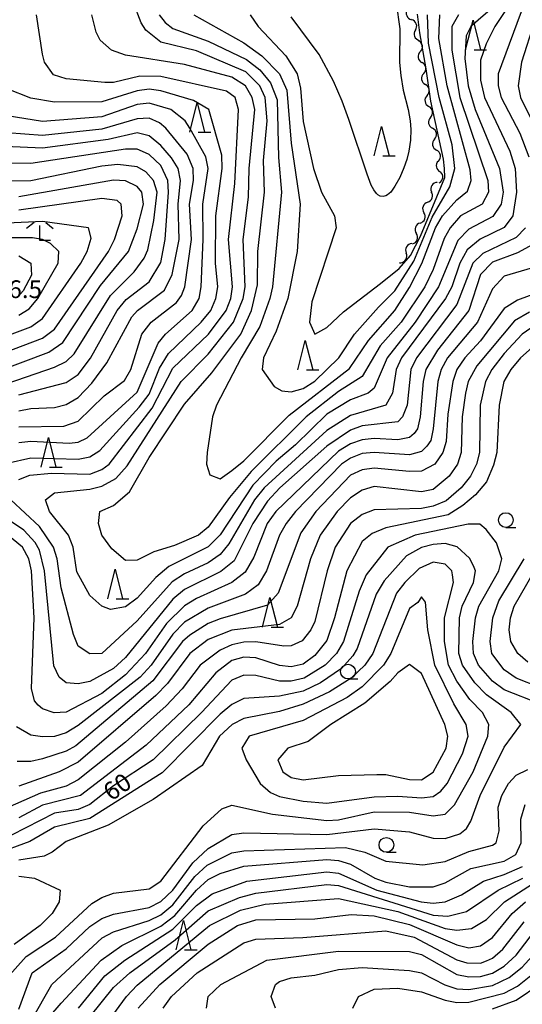
# Model space of a CAD drawing. Units: metres. Extents: x -44055 to -41747, y -141091 to -139373.
# Drawn here: x -42148 to -42063, y -140967 to -140801 of the extents above; entities that cross this region are included whole.
import ezdxf

# ---------------------------------------------------------------- set-up
doc = ezdxf.new("R2010")
doc.units = ezdxf.units.M
doc.header["$LTSCALE"] = 2.5
doc.layers.get('0').update_dxf_attribs({"linetype": 'CONTINUOUS'})
for name, color, linetype in [('5102000', 7, 'CONTINUOUS'), ('6331000', 7, 'CONTINUOUS'), ('6332000', 7, 'CONTINUOUS'), ('6333000', 7, 'CONTINUOUS'), ('7101000', 7, 'CONTINUOUS'), ('7102000', 7, 'CONTINUOUS'), ('7312000', 7, 'CONTINUOUS')]:
    doc.layers.add(name, color=color, linetype=linetype)
doc.styles.add('Dm_Anotation', font='txt')

# ---------------------------------------------------------------- blocks, each defined once
blk = doc.blocks.new('633200')
at = {"color": 0, "linetype": 'ByBlock', "lineweight": -2}
for points in [[(-0.5, -1), (0, 1), (0.5, -1)], [(0.08, -1), (0.92, -1)]]:
    blk.add_lwpolyline(points, dxfattribs=at)
blk = doc.blocks.new('633100')
at = {"color": 0, "linetype": 'ByBlock', "lineweight": -2}
blk.add_lwpolyline([(0, -0.5), (0.67, -0.5)], dxfattribs=at)
blk.add_circle((0, 0), 0.5, dxfattribs=at)
blk = doc.blocks.new('633300')
at = {"color": 0, "linetype": 'ByBlock', "lineweight": -2}
for points in [[(-0.4, 0.6), (-0.9, 0.2)], [(0.72, -0.6), (0, -0.6), (0, 0.4)], [(0.4, 0.6), (0.9, 0.2)]]:
    blk.add_lwpolyline(points, dxfattribs=at)
blk = doc.blocks.new('DMDR_5102_0.375')
at = {"color": 0, "linetype": 'Continuous', "lineweight": -2}
blk.add_lwpolyline([(-1, 0, 0.535433), (1, 0)], format="xyb", dxfattribs=at)

msp = doc.modelspace()

# ---------------------------------------------------------------- linework, layer by layer
at = {"layer": '5102000', "linetype": 'Continuous'}
for points in [[(-42081, -140802.58), (-42081, -140802.58)], [(-42080.18, -140806.23), (-42080.18, -140806.23)], [(-42079.61, -140809.93), (-42079.61, -140809.93)], [(-42079.04, -140813.64), (-42079.04, -140813.64)], [(-42078.44, -140817.34), (-42078.44, -140817.34)], [(-42077.79, -140821.04), (-42077.79, -140821.04)], [(-42077.13, -140824.73), (-42077.13, -140824.73)], [(-42077.3, -140828.34), (-42077.3, -140828.34)], [(-42078.93, -140831.7), (-42078.93, -140831.7)], [(-42080.21, -140835.22), (-42080.21, -140835.22)], [(-42081.59, -140838.7), (-42081.59, -140838.7)], [(-42083.62, -140842.08), (-42083.52, -140841.91)]]:
    msp.add_lwpolyline(points, dxfattribs=at)
at = {"layer": '7101000', "flags": 128}
for points, elevation in [([(-42073.75, -140800), (-42074.88, -140802), (-42074.87, -140806), (-42073.51, -140814), (-42068.79, -140828), (-42068.66, -140830), (-42069.72, -140832), (-42073.38, -140834), (-42075.15, -140836), (-42076.16, -140837.84), (-42078, -140843.09), (-42079.42, -140846), (-42083.42, -140852), (-42086.96, -140856), (-42090, -140861.14), (-42094, -140863.72), (-42099.46, -140868), (-42108.77, -140877.23), (-42112.4, -140881.6), (-42116, -140886.64), (-42117.64, -140888), (-42121.74, -140889.74), (-42125.2, -140890.8), (-42128, -140892.22), (-42130, -140892.28), (-42132.32, -140890.32), (-42134, -140888), (-42134.54, -140886), (-42134.31, -140884), (-42132, -140882.95), (-42129.33, -140880.67), (-42126, -140874.86), (-42120, -140865.83), (-42115.43, -140860.57), (-42110.48, -140854), (-42108.69, -140850), (-42107.68, -140845.68), (-42107.63, -140840), (-42106.53, -140830), (-42106.65, -140824.65), (-42106.08, -140817.92), (-42106.41, -140814), (-42107.29, -140812), (-42109.65, -140809.65), (-42118, -140806.08), (-42124, -140804.61), (-42126.57, -140802.57), (-42127.34, -140801.34), (-42128.62, -140798)], 40), ([(-42148, -140869.65), (-42140.43, -140869.56), (-42138, -140868.7), (-42133.59, -140864.41), (-42130.17, -140861.83), (-42129.11, -140860), (-42127.22, -140854), (-42125.66, -140852), (-42121.37, -140848.63), (-42120.52, -140847.48), (-42119.98, -140846.02), (-42118.84, -140838), (-42119.16, -140832), (-42118.48, -140828), (-42118.55, -140826), (-42119.59, -140823.59), (-42123.17, -140819.17), (-42124.25, -140818.25), (-42126, -140817.5), (-42128, -140817.57), (-42134, -140819.34), (-42144, -140820.42), (-42156, -140819.48)], 50), ([(-42152.23, -140857.77), (-42144, -140854.7), (-42142, -140853.15), (-42132.89, -140840), (-42131.83, -140838), (-42130.55, -140834), (-42130.7, -140832), (-42131.41, -140831.41), (-42134, -140831.07), (-42148, -140833.01)], 60), ([(-42061.23, -140842.77), (-42066, -140844.18), (-42068, -140846.34), (-42070.49, -140852), (-42075.56, -140858), (-42076.66, -140860), (-42077.22, -140862), (-42078, -140870.04), (-42078.39, -140872), (-42079.06, -140872.94), (-42080, -140873.85), (-42082, -140874.41), (-42088, -140874.03), (-42090, -140874.2), (-42092, -140874.95), (-42093.5, -140876), (-42101.27, -140884), (-42102.84, -140886), (-42103.96, -140888), (-42106.15, -140894), (-42107.58, -140896.42), (-42109.74, -140898), (-42116, -140900.35), (-42120, -140902.7), (-42122, -140904.73), (-42125.64, -140910), (-42127.51, -140912), (-42138, -140920.19), (-42140, -140921.44), (-42142, -140922.04), (-42144, -140922.11), (-42146, -140921.82), (-42148.39, -140920.39)], 50), ([(-42060, -140916.52), (-42066, -140914.13), (-42068, -140912.66), (-42070.34, -140910), (-42071.18, -140908), (-42071.33, -140906), (-42070.83, -140902), (-42070.28, -140900), (-42066.94, -140894), (-42066.4, -140892), (-42067.29, -140889.29), (-42069.04, -140887.04), (-42070.13, -140886.12), (-42072.12, -140886.12), (-42081.06, -140888), (-42085.67, -140890), (-42089.32, -140894.68), (-42090.53, -140897.47), (-42093.18, -140906), (-42094.34, -140908), (-42096.24, -140910), (-42099.82, -140912.18), (-42102, -140912.68), (-42104, -140912.67), (-42108, -140911.73), (-42110, -140911.66), (-42112, -140912.52), (-42117.13, -140918), (-42125.32, -140926), (-42132, -140930.37), (-42136, -140933.54), (-42138, -140934.36), (-42142, -140934.98), (-42149.28, -140938.72)], 60), ([(-42145.86, -140970), (-42142.46, -140964), (-42133.92, -140956.08), (-42132, -140955.07), (-42126, -140953.18), (-42124, -140952.19), (-42122, -140950.53), (-42118.27, -140945.73), (-42116.22, -140943.78), (-42112, -140941.7), (-42110, -140941.39), (-42092.82, -140940.82), (-42089.58, -140941.58), (-42086, -140943.1), (-42079.74, -140943.74), (-42076, -140943.19), (-42072, -140941.48), (-42068, -140940.41), (-42067.39, -140940), (-42066.84, -140938), (-42067.02, -140934), (-42066.43, -140932), (-42065.26, -140930), (-42064, -140928.59), (-42062, -140927.61)], 60), ([(-42127.83, -140968), (-42124.19, -140964), (-42116, -140957.16), (-42111.09, -140954), (-42108, -140953.05), (-42098, -140952.85), (-42091.85, -140952.15), (-42088, -140952.37), (-42082, -140953.82), (-42074, -140957.28), (-42072, -140957.8), (-42070, -140957.44), (-42068, -140956.03), (-42064.66, -140952), (-42062.43, -140950)], 50), ([(-42068, -140968.12), (-42064, -140966.61), (-42060, -140963.91)], 40)]:
    msp.add_lwpolyline(points, dxfattribs=dict(at, elevation=elevation))
at = {"layer": '7102000', "flags": 128}
for points, elevation in [([(-42063.64, -140796), (-42067.6, -140802), (-42069.08, -140804.92), (-42070, -140807.69), (-42070, -140811.04), (-42069.33, -140814), (-42065.07, -140823.07), (-42064.16, -140826), (-42063.91, -140830), (-42064.55, -140834), (-42066.02, -140835.98), (-42070.04, -140837.96), (-42072.24, -140839.76), (-42073.5, -140842), (-42074.87, -140846), (-42075.91, -140848), (-42083.34, -140858), (-42084.25, -140860), (-42084.89, -140864), (-42085.98, -140866), (-42092, -140867.77), (-42096, -140870.29), (-42106.57, -140880), (-42108.21, -140882), (-42112.56, -140889.44), (-42114, -140891.26), (-42116, -140892.7), (-42120, -140894.54), (-42122.09, -140895.91), (-42128, -140902.46), (-42134, -140907.98), (-42136, -140908.07), (-42138, -140906.78), (-42138.8, -140904.81), (-42140.88, -140896.88), (-42141.52, -140892), (-42142.16, -140890), (-42144.52, -140886.52), (-42149.35, -140882)], 44), ([(-42067.55, -140798.45), (-42071.62, -140802), (-42072.42, -140803.58), (-42072.63, -140807.37), (-42072.07, -140812), (-42070.92, -140816), (-42066.8, -140826), (-42066.2, -140830), (-42066.5, -140832), (-42067.91, -140834.09), (-42072, -140836.24), (-42073.85, -140838.15), (-42077.09, -140846), (-42081.05, -140852), (-42085.77, -140858), (-42088, -140863.16), (-42089.01, -140864), (-42092, -140865.13), (-42096, -140867.54), (-42101.27, -140872.73), (-42104.52, -140875.48), (-42108.46, -140879.54), (-42114, -140887.95), (-42116, -140889.97), (-42122.7, -140893.3), (-42124.86, -140895.14), (-42128, -140898.63), (-42130, -140900.12), (-42132.55, -140900.55), (-42134.02, -140900.02), (-42136, -140898.19), (-42138.21, -140894.21), (-42138.86, -140890), (-42139.61, -140888), (-42142.84, -140884), (-42143.5, -140882), (-42142, -140880.82), (-42136, -140880.24), (-42134, -140879.7), (-42131.61, -140878.39), (-42129.72, -140876.28), (-42120.6, -140862), (-42116, -140857.38), (-42111.74, -140852), (-42110.11, -140848), (-42109.79, -140846), (-42110.12, -140838), (-42109.19, -140830.81), (-42109.12, -140826), (-42108.15, -140816), (-42108.59, -140814), (-42109.7, -140812), (-42112, -140810.56), (-42120, -140808.39), (-42130, -140806.82), (-42132.35, -140806), (-42134.28, -140804.28), (-42134.94, -140802.94), (-42135.68, -140800)], 42), ([(-42084.27, -140798), (-42083.65, -140802.35), (-42083.71, -140808.06), (-42083.49, -140810.29), (-42083.05, -140812.73), (-42082.24, -140816), (-42081.89, -140817.95), (-42081.77, -140819.38), (-42081.83, -140821.21), (-42082.12, -140823.05), (-42082.47, -140824.44), (-42082.96, -140825.88), (-42083.66, -140827.49), (-42084.46, -140828.99), (-42085.18, -140829.99), (-42085.72, -140830.47), (-42085.99, -140830.62), (-42086.45, -140830.75), (-42086.95, -140830.68), (-42087.36, -140830.45), (-42087.59, -140830.24), (-42088.05, -140829.62), (-42088.46, -140828.79), (-42089.16, -140826.94), (-42092.28, -140817.72), (-42093.38, -140814.6), (-42094.85, -140811.2), (-42097.25, -140806.69), (-42102, -140800.33)], 32), ([(-42062.59, -140798), (-42067.02, -140810), (-42067.05, -140812), (-42066.5, -140814), (-42063.39, -140820), (-42061.82, -140824)], 46), ([(-42148, -140878.58), (-42146.17, -140877.83), (-42142.51, -140877.49), (-42136, -140877.67), (-42134, -140876.91), (-42132.77, -140876), (-42125.49, -140866.51), (-42122, -140859.78), (-42115.99, -140854.01), (-42112.96, -140850), (-42112.19, -140848), (-42111.9, -140846), (-42112.57, -140838), (-42111.5, -140828.5), (-42110.91, -140816), (-42111.47, -140814), (-42112.93, -140812.93), (-42124, -140810.41), (-42127.6, -140810.4), (-42132, -140811.47), (-42133.46, -140811.46), (-42140, -140810.81), (-42142.14, -140810.14), (-42143.69, -140808), (-42144, -140806.64), (-42145.05, -140800)], 44), ([(-42124.29, -140800), (-42123.29, -140801.29), (-42122, -140802.32), (-42116, -140804.45), (-42109.54, -140807.54), (-42107.32, -140809.32), (-42105.48, -140811.48), (-42104.36, -140814.36), (-42104.14, -140824.14), (-42103.66, -140830), (-42105.18, -140846), (-42105.58, -140848), (-42107.28, -140852.72), (-42110.44, -140858), (-42114.62, -140866), (-42115.28, -140868), (-42116.18, -140874), (-42116.33, -140876), (-42115.77, -140877.77), (-42114, -140878.46), (-42112, -140877.08), (-42110, -140875.44), (-42102.32, -140867.68), (-42092.17, -140859.83), (-42088.95, -140855.05), (-42084.48, -140850), (-42082, -140846.12), (-42079.94, -140842.06), (-42077.6, -140836), (-42076.45, -140834), (-42074, -140831.27), (-42072.19, -140829.81), (-42071.56, -140828), (-42071.76, -140826.24), (-42075.65, -140812), (-42077.05, -140804), (-42076.86, -140800)], 38), ([(-42118.44, -140800), (-42110, -140804.73), (-42106.94, -140806.94), (-42104, -140810), (-42102.73, -140812.73), (-42102, -140821.71), (-42100.46, -140832), (-42100.97, -140840), (-42102.56, -140848), (-42104.53, -140853.47), (-42106.69, -140858), (-42106.91, -140860), (-42104.85, -140862.85), (-42103.6, -140863.6), (-42102, -140863.75), (-42100, -140863.21), (-42098, -140861.94), (-42093.97, -140858.03), (-42091.32, -140854), (-42087.27, -140849.46), (-42084.49, -140846.68), (-42081.25, -140841.68), (-42078.16, -140834.23), (-42075.19, -140829.08), (-42074.32, -140826), (-42074.81, -140822), (-42077.02, -140814), (-42078.8, -140804.8), (-42078.98, -140800)], 36), ([(-42108.93, -140800), (-42107.58, -140802), (-42102.92, -140806.93), (-42100.97, -140810), (-42100.4, -140812.4), (-42100, -140818.05), (-42098.25, -140826), (-42096.88, -140830), (-42094.69, -140834), (-42094.42, -140836), (-42098.51, -140848.51), (-42098.91, -140852), (-42098, -140853.98), (-42096, -140852.86), (-42093.15, -140850.24), (-42086.88, -140845.43), (-42083.75, -140842.92), (-42081.82, -140840.68), (-42080.15, -140837.46), (-42077.39, -140830.77), (-42076.03, -140827.52), (-42076.1, -140825.99), (-42076.24, -140824.39), (-42078.4, -140814.61), (-42079.17, -140809.13), (-42080.25, -140803.06), (-42080.67, -140799.88)], 34), ([(-42060.89, -140801.11), (-42063.09, -140808), (-42063.65, -140812), (-42063.25, -140814), (-42060.25, -140820)], 48), ([(-42150, -140875.82), (-42146, -140874.91), (-42138, -140875.16), (-42136, -140874.76), (-42134.31, -140873.69), (-42127.66, -140866.34), (-42126, -140864.13), (-42124.25, -140859.75), (-42122.72, -140857.28), (-42117.2, -140852), (-42115.57, -140850), (-42114.71, -140848), (-42114.42, -140846), (-42114.76, -140842), (-42114.72, -140834), (-42113.64, -140826), (-42113.74, -140823.74), (-42115.9, -140816), (-42118.49, -140814.49), (-42124, -140812.83), (-42126, -140812.58), (-42128, -140812.83), (-42134, -140814.69), (-42142, -140814.78), (-42146, -140814.09), (-42150, -140812.54)], 46), ([(-42148, -140872.31), (-42146, -140872.12), (-42139.54, -140872.46), (-42138, -140872.26), (-42136.46, -140871.54), (-42128, -140863.83), (-42124.46, -140855.54), (-42123.23, -140854), (-42118.74, -140850), (-42117.56, -140848), (-42117.21, -140846), (-42116.85, -140838), (-42116.92, -140832), (-42116.04, -140826), (-42116.43, -140824), (-42119.15, -140819.15), (-42119.94, -140817.94), (-42122.32, -140816), (-42126, -140814.92), (-42128, -140815.14), (-42134, -140817.23), (-42144, -140818.03), (-42156, -140816.14)], 48), ([(-42148, -140866.99), (-42146, -140866.57), (-42142, -140866.38), (-42140, -140865.9), (-42138, -140864.7), (-42135.69, -140862.31), (-42133.14, -140858.86), (-42128.9, -140851.1), (-42127.98, -140850), (-42123.42, -140846.58), (-42122.1, -140843.9), (-42120.94, -140838), (-42121.09, -140832), (-42120.7, -140828), (-42121.09, -140826), (-42122.2, -140824.2), (-42124, -140822.1), (-42126, -140820.45), (-42128, -140819.96), (-42132.92, -140821.08), (-42144, -140822.55), (-42161.79, -140821.79)], 52), ([(-42148, -140864.24), (-42140, -140862.17), (-42138, -140860.82), (-42135.93, -140858.07), (-42131.38, -140850), (-42129.88, -140848.12), (-42126, -140845.15), (-42124, -140841.9), (-42123.28, -140838), (-42122.73, -140830), (-42122.84, -140828), (-42124, -140825.47), (-42126, -140823.64), (-42127.1, -140823.1), (-42128, -140822.7), (-42130, -140822.7), (-42146, -140825.13), (-42154.96, -140825.04)], 54), ([(-42150, -140862.32), (-42142, -140859.6), (-42140, -140858.6), (-42138.66, -140857.34), (-42132.54, -140847.46), (-42128.54, -140843.46), (-42126.84, -140841.17), (-42126.24, -140839.76), (-42125.2, -140834.8), (-42124.67, -140830), (-42125.25, -140828), (-42126.56, -140826.56), (-42128, -140825.73), (-42131.29, -140825.29), (-42134, -140825.58), (-42146, -140828.05), (-42158, -140828.16)], 56), ([(-42151.7, -140860.3), (-42142.96, -140857.04), (-42140.57, -140855.43), (-42134.24, -140845.76), (-42129.51, -140840), (-42128, -140836.19), (-42126.98, -140832), (-42127.25, -140830), (-42128, -140829.01), (-42130, -140828.09), (-42132, -140827.94), (-42148, -140830.78)], 58), ([(-42154, -140855.74), (-42146, -140852.76), (-42144, -140851.36), (-42137.54, -140842), (-42136.46, -140840), (-42135.78, -140837.78), (-42136.23, -140836), (-42144, -140834.96), (-42150, -140835.26)], 62), ([(-42062.41, -140836), (-42064, -140837.63), (-42069.64, -140840.36), (-42071.3, -140842), (-42074, -140848.97), (-42080.8, -140858), (-42081.79, -140860), (-42082.4, -140866), (-42083.18, -140868), (-42084, -140868.83), (-42090, -140869.52), (-42092, -140870.26), (-42096, -140872.96), (-42103.9, -140880), (-42106, -140882.23), (-42108.5, -140886), (-42111.66, -140892.34), (-42113.87, -140894.13), (-42120, -140897.18), (-42122, -140898.79), (-42130, -140908.7), (-42132, -140910.52), (-42136, -140912.74), (-42138, -140913.14), (-42140, -140912.97), (-42141.19, -140912), (-42142.08, -140910.08), (-42143.68, -140894), (-42144.55, -140890.55), (-42145.26, -140889.26), (-42147.15, -140887.15), (-42151.89, -140884)], 46), ([(-42148, -140850.78), (-42146.28, -140849.72), (-42144.82, -140848), (-42141.36, -140842), (-42141.24, -140840), (-42142.66, -140838.66), (-42144, -140838), (-42145.71, -140837.7), (-42154.29, -140837.71)], 64), ([(-42061.17, -140838.83), (-42063.76, -140840.24), (-42068, -140841.83), (-42070, -140843.9), (-42071.98, -140850.02), (-42077.3, -140856.7), (-42079.25, -140860), (-42079.7, -140862), (-42080.19, -140868), (-42080.66, -140870), (-42081.21, -140870.79), (-42082, -140871.5), (-42084, -140871.9), (-42088, -140871.65), (-42090, -140871.85), (-42092, -140872.57), (-42094, -140873.77), (-42104.61, -140884), (-42106.04, -140886), (-42108.29, -140891.71), (-42109.75, -140894.25), (-42112.02, -140895.98), (-42118, -140898.72), (-42120.04, -140899.96), (-42123.07, -140902.93), (-42126.63, -140908), (-42130, -140911.64), (-42134, -140914.78), (-42140, -140917.95), (-42142.03, -140918.03), (-42144, -140917.38), (-42144.76, -140916.76), (-42145.36, -140916), (-42145.9, -140913.9), (-42145.42, -140902), (-42145.88, -140894), (-42146.34, -140892), (-42147.42, -140890), (-42149.96, -140887.96)], 48), ([(-42148, -140840.75), (-42145.99, -140841.99), (-42145.87, -140844), (-42147.3, -140846.7), (-42148.24, -140847.76)], 66), ([(-42054.99, -140845.01), (-42063.73, -140848.27), (-42066, -140849.65), (-42070, -140855.13), (-42072.65, -140858), (-42073.99, -140860), (-42074.71, -140862), (-42075.53, -140867.53), (-42075.82, -140872.18), (-42076.4, -140874), (-42077.71, -140876), (-42080, -140877.15), (-42082, -140877.23), (-42088, -140876.67), (-42090, -140876.95), (-42092, -140877.86), (-42097.84, -140884), (-42100.38, -140887.62), (-42104.2, -140897.8), (-42106, -140899.86), (-42114, -140902.12), (-42116, -140902.96), (-42119.1, -140904.9), (-42120.39, -140906), (-42125.36, -140912.64), (-42138.39, -140923.61), (-42140, -140924.51), (-42144, -140925.84), (-42146, -140926.26), (-42148.28, -140926.28)], 52), ([(-42061.72, -140850.28), (-42064.27, -140851.73), (-42070.63, -140859.37), (-42072.07, -140862), (-42072.54, -140864), (-42073.08, -140868), (-42073.25, -140874), (-42073.89, -140876), (-42075.31, -140878), (-42078, -140880.3), (-42080, -140880.69), (-42088, -140879.78), (-42090, -140880.37), (-42092, -140881.68), (-42094.24, -140884), (-42097.13, -140888), (-42098.76, -140892), (-42100.99, -140900), (-42102.02, -140902), (-42104, -140903.12), (-42112, -140904.04), (-42116, -140905.63), (-42119.1, -140908), (-42122.9, -140913.1), (-42124.87, -140915.13), (-42138, -140926.39), (-42141.22, -140928), (-42148, -140930.44)], 54), ([(-42060.04, -140851.96), (-42062.96, -140854), (-42066, -140857.3), (-42068.09, -140860), (-42069.15, -140862), (-42070.07, -140866), (-42070.17, -140874), (-42070.7, -140876), (-42071.7, -140878), (-42073.29, -140880), (-42075.81, -140882.19), (-42078, -140883.09), (-42080, -140883.47), (-42088, -140883.72), (-42090, -140884.51), (-42091.95, -140886.05), (-42094.55, -140890), (-42095.94, -140894), (-42098, -140902.58), (-42098.66, -140904), (-42100.14, -140905.86), (-42102, -140906.69), (-42103.26, -140906.74), (-42108, -140906.03), (-42110, -140906.11), (-42112, -140906.55), (-42114, -140907.47), (-42117.36, -140910), (-42120.44, -140914), (-42123.13, -140916.87), (-42130, -140922.98), (-42138, -140929.39), (-42140, -140930.43), (-42144.35, -140931.65), (-42150, -140934.08)], 56), ([(-42058.77, -140854), (-42063.24, -140858), (-42064.91, -140860), (-42066.09, -140862), (-42066.84, -140866), (-42067.27, -140874), (-42067.82, -140876.18), (-42069, -140879), (-42070.85, -140881.15), (-42073, -140883), (-42075.47, -140884.53), (-42086, -140886.78), (-42088.3, -140887.7), (-42090, -140889.09), (-42092.62, -140894), (-42094.7, -140902), (-42096, -140905.83), (-42098, -140908.36), (-42100, -140909.81), (-42102, -140910.27), (-42104, -140910.06), (-42108, -140908.72), (-42110, -140908.64), (-42112, -140909.2), (-42114.71, -140911.29), (-42119.32, -140916.68), (-42126.52, -140923.48), (-42137.59, -140932), (-42144, -140933.65), (-42148, -140935.82)], 58), ([(-42148, -140968.13), (-42145.76, -140962), (-42140, -140957.93), (-42136, -140954.18), (-42134, -140952.83), (-42132, -140952.09), (-42126, -140950.93), (-42124, -140949.97), (-42122, -140948.04), (-42118.62, -140943.38), (-42116, -140941), (-42112, -140938.59), (-42110, -140938.31), (-42096, -140938.64), (-42088, -140937.68), (-42082, -140938.16), (-42078, -140939.23), (-42076, -140939.29), (-42073.52, -140938.48), (-42072.4, -140937.6), (-42071.66, -140936.34), (-42070.07, -140932), (-42066, -140923.85), (-42063.19, -140920), (-42064.83, -140918), (-42069, -140915), (-42070.96, -140912.96), (-42073.06, -140910), (-42073.69, -140908), (-42073.58, -140902), (-42073.11, -140900), (-42071.21, -140896), (-42070.87, -140894), (-42071.17, -140893.17), (-42071.86, -140891.86), (-42073.96, -140889.96), (-42076, -140889.41), (-42078, -140889.55), (-42080, -140890.07), (-42082.49, -140891.51), (-42086.3, -140895.7), (-42087.63, -140898), (-42090.84, -140907.16), (-42091.58, -140908.42), (-42093.48, -140910.52), (-42097.04, -140912.96), (-42100, -140914.35), (-42104, -140915.22), (-42110, -140915.61), (-42112, -140916.62), (-42114, -140918.27), (-42123.82, -140928.18), (-42136, -140935.89), (-42142, -140937.35), (-42146.18, -140939.82), (-42152, -140941.93)], 62), ([(-42151.5, -140964.5), (-42146.78, -140959.22), (-42141.81, -140956), (-42135.7, -140950.3), (-42134, -140949.24), (-42132, -140948.55), (-42126, -140947.82), (-42124, -140946.49), (-42116.86, -140937.14), (-42113.74, -140934.26), (-42112, -140933.66), (-42105.18, -140935.18), (-42096, -140936.27), (-42094, -140936.14), (-42088, -140934.76), (-42082, -140934.81), (-42078, -140935.46), (-42076, -140935.18), (-42074.39, -140933.61), (-42071.25, -140928), (-42068.78, -140922), (-42068.63, -140920), (-42069.68, -140918), (-42071.81, -140915.81), (-42074, -140912.68), (-42075.42, -140910), (-42076.08, -140906), (-42076.09, -140902), (-42074.56, -140896), (-42074.72, -140894.72), (-42074.88, -140894), (-42076, -140892.91), (-42078, -140892.54), (-42080.35, -140893.65), (-42082.8, -140896), (-42084.19, -140897.81), (-42088.2, -140908), (-42089.57, -140910), (-42091.84, -140912.16), (-42095.5, -140914.5), (-42100, -140916.56), (-42104, -140917.79), (-42110, -140918.99), (-42111.96, -140920), (-42114.09, -140922), (-42117.05, -140926.95), (-42125.31, -140932.69), (-42132.95, -140937.05), (-42140, -140939.77), (-42142.4, -140941.6), (-42143.75, -140942.25), (-42148, -140942.97)], 64), ([(-42060, -140913.75), (-42064, -140912.16), (-42066, -140910.78), (-42068.09, -140908), (-42068.39, -140906), (-42067.93, -140902), (-42066.89, -140899.11), (-42062.63, -140892)], 58), ([(-42062, -140909.45), (-42063.68, -140908), (-42064.86, -140906), (-42065.18, -140904), (-42064.95, -140902), (-42064.32, -140900), (-42059.83, -140892.17)], 56), ([(-42145.02, -140972), (-42140.85, -140967.15), (-42134.12, -140959.88), (-42130.63, -140957.37), (-42124, -140954.13), (-42121.67, -140952.33), (-42118, -140948.04), (-42116, -140946.24), (-42114, -140945.19), (-42110, -140943.97), (-42096, -140942.85), (-42094, -140943.01), (-42092, -140943.61), (-42087.88, -140946), (-42086, -140946.66), (-42082, -140947.49), (-42078, -140947.47), (-42076, -140946.77), (-42071.62, -140944.38), (-42066, -140943.14), (-42064.06, -140942), (-42063.15, -140940), (-42063.22, -140936), (-42062.46, -140933.54)], 58), ([(-42137.92, -140968), (-42133.46, -140962.54), (-42130.11, -140959.89), (-42122, -140954.61), (-42118, -140950.63), (-42115.37, -140948.63), (-42109.52, -140946.48), (-42096, -140944.93), (-42094, -140945.15), (-42087.51, -140948), (-42080.03, -140950), (-42078, -140950.24), (-42076, -140950), (-42073.21, -140948.79), (-42069.5, -140946.5), (-42066, -140945.4), (-42062.9, -140944)], 56), ([(-42132.75, -140970), (-42129.84, -140966), (-42128, -140964.08), (-42115.79, -140954), (-42110.58, -140951.42), (-42106.42, -140950.42), (-42094, -140949.46), (-42084, -140951.64), (-42076, -140954.51), (-42074, -140954.79), (-42071.51, -140954.49), (-42069, -140953), (-42065.95, -140950), (-42056.66, -140944)], 52), ([(-42148, -140945.68), (-42145.35, -140946), (-42141.06, -140948), (-42141.19, -140950), (-42142.41, -140952), (-42144.41, -140954), (-42148.78, -140957.22)], 66), ([(-42138.04, -140972), (-42132, -140964.51), (-42129.24, -140962), (-42121.58, -140956.42), (-42116, -140951.5), (-42110.74, -140949.26), (-42108, -140948.53), (-42096, -140947.09), (-42094, -140947.21), (-42078, -140952.23), (-42075.55, -140952.45), (-42072.35, -140951.65), (-42067.01, -140948), (-42062.86, -140946)], 54), ([(-42123.64, -140968), (-42122.2, -140966), (-42117.9, -140962), (-42110, -140956.92), (-42108, -140956.34), (-42100.04, -140956.04), (-42086, -140954.91), (-42081.22, -140956), (-42074, -140959.78), (-42072.34, -140960.34), (-42070, -140960.36), (-42069.02, -140960), (-42068, -140959.51), (-42066.25, -140958), (-42062.64, -140953.36)], 48), ([(-42116.33, -140968), (-42116.02, -140966), (-42113.9, -140964), (-42106.11, -140959.89), (-42094, -140958.37), (-42082, -140958.4), (-42080, -140958.9), (-42074, -140962.28), (-42072, -140962.7), (-42070, -140962.62), (-42068, -140962.09), (-42066, -140960.86), (-42064, -140959.03), (-42060.17, -140954)], 46), ([(-42104.63, -140968), (-42105.36, -140966), (-42104.64, -140964), (-42104, -140963.47), (-42102, -140962.85), (-42098, -140962.39), (-42094, -140961.42), (-42090, -140961.12), (-42082, -140961.6), (-42080, -140961.99), (-42076.01, -140964.01), (-42074, -140964.69), (-42072, -140964.85), (-42068, -140964.16), (-42065.19, -140962.81), (-42062.95, -140961.05), (-42060.2, -140958)], 44), ([(-42091.56, -140968), (-42090.65, -140966), (-42088, -140964.78), (-42084, -140964.59), (-42080, -140965.24), (-42076, -140966.65), (-42074, -140967.03), (-42072, -140966.99), (-42066, -140965.44), (-42063.74, -140964.26), (-42060.93, -140962)], 42)]:
    msp.add_lwpolyline(points, dxfattribs=dict(at, elevation=elevation))
for points, elevation in [([(-42076.69, -140931.31), (-42075.63, -140930), (-42073.04, -140924.96), (-42072.07, -140922), (-42072.42, -140920), (-42074.54, -140916.54), (-42077.73, -140910), (-42078.9, -140904), (-42079.32, -140899.32), (-42080, -140898.45), (-42080.62, -140899.38), (-42082, -140900.4), (-42085.17, -140908), (-42086.38, -140910), (-42090, -140913.66), (-42092.55, -140915.45), (-42100, -140919.34), (-42109.1, -140922), (-42110.36, -140924), (-42109.63, -140926), (-42107.22, -140930), (-42105.5, -140931.5), (-42104, -140932.2), (-42100, -140932.99), (-42096, -140933.32), (-42088, -140932.26), (-42084, -140932.15), (-42080, -140932.44), (-42078, -140932.2)], 66), ([(-42075.81, -140924), (-42075.54, -140922), (-42076.06, -140920), (-42080, -140911.36), (-42082, -140909.89), (-42084, -140911.3), (-42085.26, -140912.74), (-42089.58, -140916.42), (-42095.29, -140920), (-42099.12, -140922.88), (-42102.56, -140924), (-42104.23, -140926), (-42103.4, -140928), (-42102, -140928.96), (-42100, -140929.37), (-42094, -140928.63), (-42087.54, -140928.46), (-42086, -140928.49), (-42082, -140929.34), (-42080, -140929.35), (-42078, -140928.06)], 68)]:
    msp.add_lwpolyline(points, close=True, dxfattribs=dict(at, elevation=elevation))

# ---------------------------------------------------------------- block references
at = {"layer": '5102000', "linetype": 'Continuous', "xscale": 0.9375, "yscale": 0.9375, "zscale": 0.9375}
for p, rotation in [((-42082.01, -140799.95), 291.3336018555248), ((-42081.33, -140801.7), 110.0949024965786), ((-42080.68, -140803.46), 290.0949024965786), ((-42080.33, -140805.3), 100.6217707310059), ((-42080.04, -140807.16), 278.7900552347535), ((-42079.75, -140809.01), 98.79005523475345), ((-42079.47, -140810.86), 278.7900552347535), ((-42079.18, -140812.71), 98.79005523475345), ((-42078.89, -140814.57), 278.7900552347535), ((-42078.61, -140816.42), 100.0850867317859), ((-42078.28, -140818.27), 280.0850867317859), ((-42077.95, -140820.11), 100.0850867317859), ((-42077.62, -140821.96), 280.0850867317859), ((-42077.29, -140823.8), 100.0850867317859), ((-42076.97, -140825.65), 280.0850867317859), ((-42076.89, -140827.5), 82.33108337689424), ((-42077.81, -140829.13), 237.4500858774206), ((-42078.63, -140830.81), 72.17419393440795), ((-42079.25, -140832.58), 249.9484567469998), ((-42079.89, -140834.34), 69.94845674699987), ((-42080.53, -140836.1), 249.9484567469998), ((-42082.08, -140839.5), 239.1122143136117), ((-42081.18, -140837.86), 69.65678752159998), ((-42083.04, -140841.11), 59.11221431361172)]:
    msp.add_blockref('DMDR_5102_0.375', p, dxfattribs=dict(at, rotation=rotation))
at = {"layer": '6331000', "xscale": 2.5, "yscale": 2.5, "zscale": 2.5}
for p in [(-42065.73, -140885.44), (-42092.39, -140911.06), (-42085.91, -140940.37)]:
    msp.add_blockref('633100', p, dxfattribs=at)
at = {"layer": '6332000', "xscale": 2.5, "yscale": 2.5, "zscale": 2.5}
for p in [(-42071.27, -140803.43), (-42117.9, -140817.34), (-42086.72, -140821.37), (-42099.61, -140857.56), (-42143.01, -140873.98), (-42131.75, -140896.25), (-42105.58, -140901.04), (-42120.2, -140955.63)]:
    msp.add_blockref('633200', p, dxfattribs=at)
at = {"layer": '6333000', "xscale": 2.5, "yscale": 2.5, "zscale": 2.5}
msp.add_blockref('633300', (-42144.45, -140836.64), dxfattribs=at)

# ---------------------------------------------------------------- texts
at = {"layer": '7101000', "style": 'Dm_Anotation'}
msp.add_text('60', height=3, rotation=35, dxfattribs=at).set_placement((-42132.4, -140933.07, 60))
at = {"layer": '7312000', "style": 'Dm_Anotation'}
msp.add_text('66.5', height=3, dxfattribs=at).set_placement((-42152.05, -140847.9))

doc.saveas('drawing.dxf')
